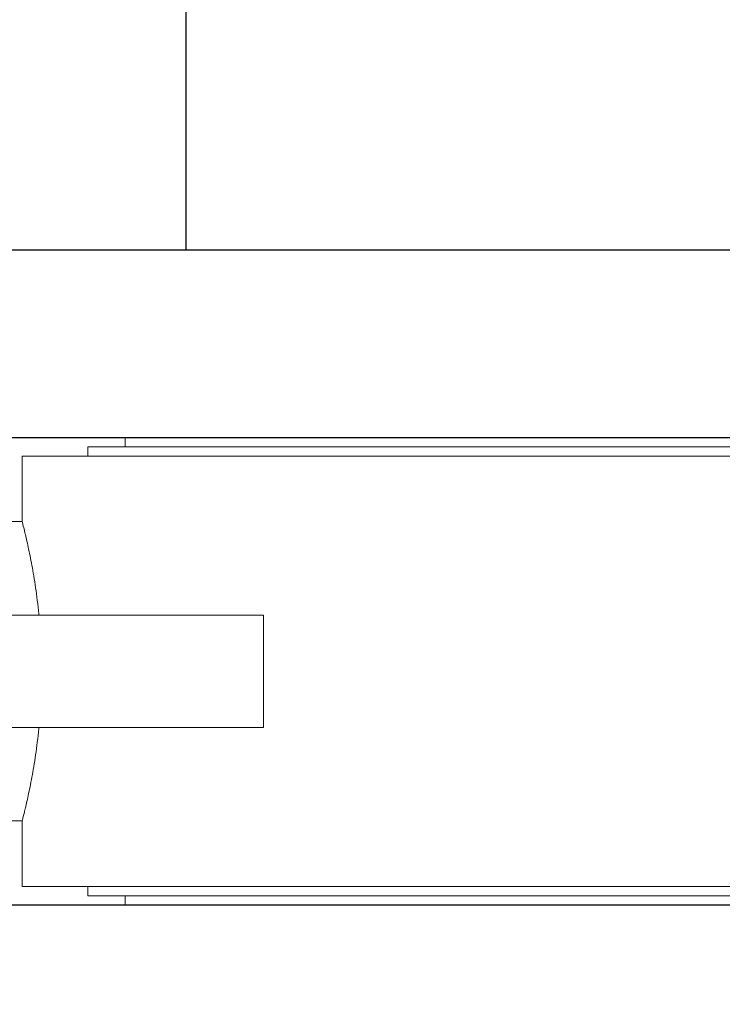
# Model space of a CAD drawing. Extents: x 6064 to 21806, y -84556 to -70527.
# Drawn here: x 9207 to 9282, y -82364 to -82259 of the extents above; entities that cross this region are included whole.
import ezdxf
from ezdxf import colors
from ezdxf.entities.mleader import LeaderData, LeaderLine
from ezdxf.math import Vec2, Vec3

# ---------------------------------------------------------------- set-up
doc = ezdxf.new("R2010")
doc.units = 0
doc.layers.get('0').update_dxf_attribs({"linetype": 'CONTINUOUS'})
doc.layers.get('Defpoints').update_dxf_attribs({"linetype": 'CONTINUOUS'})
doc.layers.add('Размеры', color=96, linetype='CONTINUOUS')
doc.layers.add('текстовый', color=7, linetype='CONTINUOUS', lineweight=20)
doc.styles.add('GOST 2.304', font='CS_Gost2304.shx')
doc.styles.add('SPDS', font='spds.shx')
doc.dimstyles.new('SPDS', dxfattribs={"dimscale": 100, "dimtxt": 2.5, "dimasz": 2.5, "dimexe": 1.25, "dimexo": 0.625, "dimtad": 1, "dimdec": 0, "dimrnd": 0.001, "dimtxsty": 'GOST 2.304', "dimblk": 'ARCHTICK', "dimblk1": 'ARCHTICK', "dimblk2": 'ARCHTICK', "dimcen": 2.5, "dimdle": 2, "dimadec": 0, "dimazin": 2, "dimtfac": 0.75, "dimtdec": 4, "dimtmove": 1, "dimatfit": 3, "dimfxl": 1, "dimtolj": 1, "dimarcsym": 0})

# ---------------------------------------------------------------- blocks, each defined once
blk = doc.blocks.new('_Oblique')
at = {"color": 0, "linetype": 'ByBlock', "lineweight": -2}
blk.add_line((-0.5, -0.5), (0.5, 0.5), dxfattribs=at)
blk = doc.blocks.new('*D16739')
at = {"layer": 'Defpoints', "color": 0, "transparency": 16777216}
for p in [(8203.91, -82052.76), (9269.31, -82052.76), (9009.64, -83167.76)]:
    blk.add_point(p, dxfattribs=at)
at = {"layer": 'Размеры', "color": 0, "lineweight": -2, "transparency": 16777216}
for p, q in [((8203.91, -83247.76), (8203.91, -81972.76)), ((9219.31, -82052.76), (8163.91, -82052.76)), ((8959.64, -83167.76), (8163.91, -83167.76))]:
    blk.add_line(p, q, dxfattribs=at)
at = {"layer": 'Размеры', "color": 0, "lineweight": -2, "transparency": 16777216, "xscale": 100, "yscale": 100, "zscale": 100}
for p, rotation in [((8203.91, -82052.76), 90), ((8203.91, -83167.76), 270)]:
    blk.add_blockref('_Oblique', p, dxfattribs=dict(at, rotation=rotation))
at = {"layer": 'Размеры', "color": 0, "lineweight": 9, "transparency": 16777216, "insert": (8103.91, -82393.03), "char_height": 100, "attachment_point": 5, "rotation": 90, "style": 'GOST 2.304', "bg_fill": 3, "box_fill_scale": 1.1, "bg_fill_color": 256, "bg_fill_true_color": 13158600, "bg_fill_transparency": 0}
blk.add_mtext('\\A1;1115', dxfattribs=at)
blk = doc.blocks.new('_DotSmall')
at = {"color": 0, "linetype": 'ByBlock', "const_width": 0.5}
blk.add_lwpolyline([(-0.0625, 0, 1), (0.0625, 0, 1)], format="xyb", close=True, dxfattribs=at)
blk = doc.blocks.new('A$Cb887258d')
at = {"color": 0, "linetype": 'Continuous', "lineweight": 0, "extrusion": (-1, -7.10321e-17, -2.22045e-16)}
for p, q in [((18, 216.34), (18, 164.73)), ((28, 165), (28, 177.99)), ((40, 177.99), (40, 165)), ((50, 169.13), (50, 164.73)), ((11, 164.73), (11, 40.73)), ((18, 164.73), (11, 164.73)), ((28, 152.04), (28, 165)), ((40, 165), (40, 152.04)), ((57, 164.73), (50, 164.73)), ((57, 164.73), (57, 40.73)), ((10, 157.73), (10, 47.73)), ((11, 157.73), (10, 157.73)), ((58, 157.73), (57, 157.73)), ((58, 157.73), (58, 47.73)), ((9, 153.73), (9, 51.73)), ((10, 153.73), (9, 153.73)), ((59, 153.73), (58, 153.73)), ((59, 153.73), (59, 51.73)), ((28, 138.95), (28, 152.04)), ((40, 152.04), (40, 138.95)), ((40, 138.95), (28, 138.95))]:
    blk.add_line(p, q, dxfattribs=at)
at = {"color": 0, "linetype": 'Continuous', "lineweight": 0}
for points, knots in [([(28, 162.93), (27.95, 162.94), (27.91, 162.94), (26.88, 163.05), (25.94, 163.17), (24.19, 163.42), (23.39, 163.56), (21.98, 163.82), (21.31, 163.96), (20.14, 164.21), (19.63, 164.33), (18.81, 164.53), (18.5, 164.6), (18.1, 164.71), (18, 164.73), (18, 164.73)], [5.918363, 5.918363, 5.918363, 5.918363, 6.057113, 6.057113, 9.085669, 9.085669, 12.114225, 12.114225, 15.142299, 15.142299, 18.170373, 18.170373, 21.198446, 21.198446, 24.22652, 24.22652, 24.22652, 24.22652]), ([(50, 164.73), (50, 164.73), (49.9, 164.71), (49.5, 164.6), (49.19, 164.53), (48.37, 164.33), (47.86, 164.21), (46.69, 163.96), (46.02, 163.82), (44.61, 163.56), (43.81, 163.42), (42.06, 163.17), (41.12, 163.05), (40.09, 162.94), (40.05, 162.94), (40, 162.93)], [72.67956, 72.67956, 72.67956, 72.67956, 75.707634, 75.707634, 78.735707, 78.735707, 81.763781, 81.763781, 84.791855, 84.791855, 87.820411, 87.820411, 90.848967, 90.848967, 90.987717, 90.987717, 90.987717, 90.987717])]:
    blk.add_open_spline(points, degree=3, knots=knots, dxfattribs=at)
blk = doc.blocks.new('шторм')
blk.add_line((25540.78, -76966.61), (25540.78, -76868.17))
for points in [[(25485.28, -76986.61), (25685.28, -76986.61), (25685.28, -76966.61), (25485.28, -76966.61)], [(25485.28, -77056.61), (25685.28, -77056.61), (25685.28, -77036.61), (25485.28, -77036.61)]]:
    blk.add_lwpolyline(points, close=True)
at = {"rotation": 90}
blk.add_blockref('A$Cb887258d', (25688.01, -77045.61), dxfattribs=at)

msp = doc.modelspace()

# ---------------------------------------------------------------- dimensions: what is measured, and where the dimension line sits
at = {"layer": 'Размеры', "color": 0, "lineweight": 9}
dim = msp.add_linear_dim(base=(8203.91, -82052.76), p1=(9009.64, -83167.76), p2=(9269.31, -82052.76), angle=90, dimstyle='SPDS', override={"dimscale": 0, "dimexe": 1, "dimexo": 1.25, "dimgap": 1.25, "dimblk1": 'Oblique', "dimblk2": 'Oblique', "dimsah": 1, "dimcen": 5, "dimtix": 0, "dimtofl": 1, "dimtmove": 1, "dimatfit": 3, "dimtfill": 1}, dxfattribs=at)
dim.commit()
dim.dimension.update_dxf_attribs({"geometry": '*D16739', "text_midpoint": (8203.91, -82393.03), "dimtype": 128})

# ---------------------------------------------------------------- next in the draw order: block references
msp.add_blockref('шторм', (-16315.97, -5316.81))

# ---------------------------------------------------------------- next in the draw order: leaders
at = {"layer": 'текстовый', "lineweight": 9}
ml = msp.add_multileader_mtext('Standard', dxfattribs=at)
ml.set_content('4', color=256, style='SPDS')
ml.set_leader_properties()
ml.set_arrow_properties(name='DOTSMALL')
ml.build(insert=Vec2(0, 0))
ml.multileader.update_dxf_attribs({"text_left_attachment_type": 6, "text_right_attachment_type": 6, "arrow_head_size": 20, "scale": 40})
ctx = ml.context
ctx.base_point, ctx.scale, ctx.char_height, ctx.arrow_head_size, ctx.landing_gap_size, ctx.plane_origin = Vec3(8405.86, -81954.59), 40, 100, 20, 2.67, Vec3(9691.6, -83006.02)
ctx.left_attachment, ctx.right_attachment = 6, 6
notes = []
notes.append((ctx, [(0, (1, 1, 0), (8493.29, -81954.59), (-1, 0), 10.67, [(3, [(9091.9, -82319.42), (9217.99, -81803.34), (9042.38, -82655.29), (8753.95, -82614.55)], 0, [])])]))
ctx.mtext.insert, ctx.mtext.flow_direction = Vec3(8408.53, -81834.59), 5
for ctx, leaders in notes:
    for number, flags, end, landing, length, lines in leaders:
        leader = LeaderData()
        leader.index, (leader.has_last_leader_line, leader.has_dogleg_vector, leader.attachment_direction) = number, flags
        leader.last_leader_point, leader.dogleg_vector, leader.dogleg_length = Vec3(end), Vec3(landing), length
        for number, points, colour, breaks in lines:
            line = LeaderLine()
            line.index, line.vertices, line.color, line.breaks = number, Vec3.list(points), colors.encode_raw_color(colour), breaks
            leader.lines.append(line)
        ctx.leaders.append(leader)

doc.saveas('drawing.dxf')
